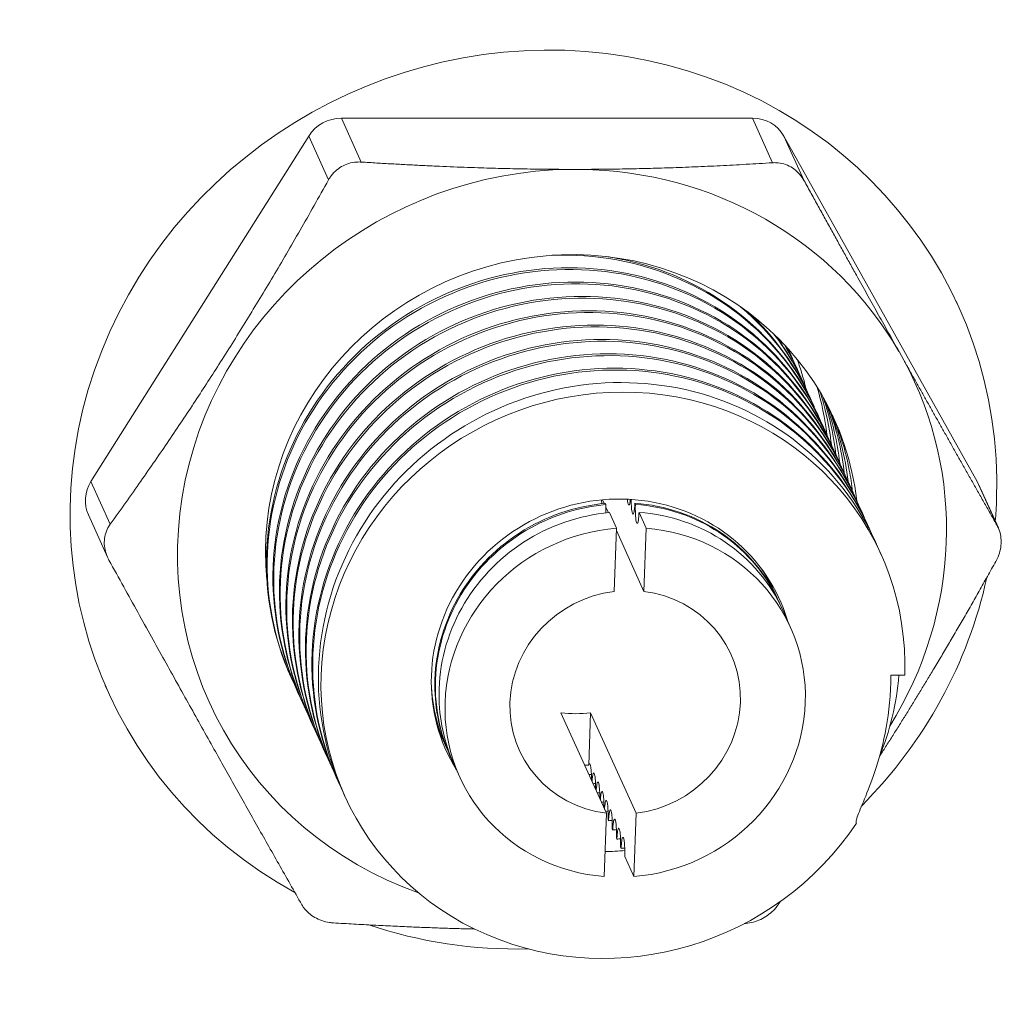
# Model space of a CAD drawing. Units: inches. Extents: x 0 to 4752, y 0 to 3360.
# Drawn here: x 2400 to 2427, y 2811 to 2837 of the extents above; entities that cross this region are included whole.
import ezdxf

# ---------------------------------------------------------------- set-up
doc = ezdxf.new("R2010")
doc.units = ezdxf.units.IN
doc.header["$MEASUREMENT"] = 0

msp = doc.modelspace()

# ---------------------------------------------------------------- linework, layer by layer
at = {"linetype": 'Continuous', "lineweight": 0, "extrusion": (0, 1, 0)}
for p, q in [((2419.932, 2834.014), (2408.926, 2834.014)), ((2408.926, 2834.014), (2409.459, 2832.837)), ((2419.932, 2834.014), (2420.473, 2832.819)), ((2408.05, 2833.532), (2402.22, 2824.278)), ((2408.05, 2833.532), (2408.581, 2832.358)), ((2425.951, 2824.278), (2420.775, 2833.532)), ((2420.775, 2833.532), (2421.315, 2832.338)), ((2415.322, 2832.641), (2415.05, 2832.641)), ((2425.383, 2829.114), (2425.458, 2828.947)), ((2420.963, 2827.661), (2420.985, 2827.613)), ((2423.984, 2827.532), (2423.856, 2827.761)), ((2421.137, 2827.277), (2421.159, 2827.228)), ((2421.311, 2826.892), (2421.333, 2826.844)), ((2421.485, 2826.507), (2421.507, 2826.459)), ((2421.659, 2826.123), (2421.681, 2826.075)), ((2421.833, 2825.738), (2421.855, 2825.69)), ((2422.007, 2825.353), (2422.029, 2825.305)), ((2422.181, 2824.969), (2422.203, 2824.921)), ((2422.355, 2824.584), (2422.377, 2824.536)), ((2402.22, 2824.278), (2402.736, 2823.138)), ((2422.529, 2824.199), (2422.551, 2824.151)), ((2425.951, 2824.278), (2426.483, 2823.101)), ((2425.986, 2824.209), (2426.516, 2823.036)), ((2422.703, 2823.815), (2422.725, 2823.767)), ((2415.961, 2823.691), (2415.916, 2823.791)), ((2416.007, 2823.662), (2415.993, 2823.694)), ((2416.073, 2823.444), (2416.005, 2823.594)), ((2416.783, 2823.7), (2416.798, 2823.669)), ((2402.151, 2823.385), (2402.663, 2822.252)), ((2416.293, 2823.03), (2416.104, 2823.447)), ((2416.895, 2823.453), (2417.086, 2823.03)), ((2422.877, 2823.43), (2422.899, 2823.382)), ((2416.233, 2821.336), (2416.293, 2823.03)), ((2417.086, 2823.03), (2417.026, 2821.336)), ((2423.051, 2823.046), (2423.072, 2822.997)), ((2417.026, 2821.336), (2416.29, 2822.964)), ((2423.225, 2822.661), (2423.371, 2822.337)), ((2420.423, 2821.541), (2420.409, 2821.572)), ((2420.534, 2821.294), (2420.52, 2821.325)), ((2420.646, 2821.047), (2420.632, 2821.079)), ((2420.953, 2820.368), (2420.743, 2820.832)), ((2423.636, 2819.092), (2424.008, 2819.092)), ((2402.603, 2818.813), (2402.679, 2818.646)), ((2407.569, 2819.056), (2407.591, 2819.008)), ((2407.743, 2818.671), (2407.765, 2818.623)), ((2407.917, 2818.287), (2407.939, 2818.239)), ((2416.023, 2815.394), (2414.805, 2818.087)), ((2415.599, 2818.087), (2415.549, 2816.684)), ((2415.599, 2818.087), (2416.816, 2815.394)), ((2408.091, 2817.902), (2408.113, 2817.854)), ((2408.265, 2817.517), (2408.287, 2817.469)), ((2411.621, 2817.412), (2411.607, 2817.443)), ((2408.439, 2817.133), (2408.461, 2817.085)), ((2411.733, 2817.165), (2411.718, 2817.197)), ((2408.613, 2816.748), (2408.635, 2816.7)), ((2411.844, 2816.918), (2411.83, 2816.95)), ((2412.096, 2816.362), (2411.942, 2816.703)), ((2408.787, 2816.364), (2408.809, 2816.315)), ((2408.961, 2815.979), (2409.02, 2815.847)), ((2415.963, 2813.7), (2416.023, 2815.394)), ((2416.816, 2815.394), (2416.756, 2813.7)), ((2416.08, 2815.196), (2416.066, 2815.227)), ((2416.192, 2814.949), (2416.177, 2814.98)), ((2416.303, 2814.702), (2416.289, 2814.733)), ((2416.415, 2814.455), (2416.401, 2814.487)), ((2416.756, 2813.7), (2416.512, 2814.24))]:
    msp.add_line(p, q, dxfattribs=at)
at = {"linetype": 'Continuous', "lineweight": 0}
for centre, major_axis, start_param, end_param in [((2414.068, 2823.797), (11.39, 5.15), -0.442101, 3.763916), ((2408.892, 2833.051), (-0.911, -0.412), -2.012897, -0.9657), ((2419.898, 2833.051), (0.911, 0.412), 0.081498, 1.128696), ((2414.833, 2822.652), (-9.451, -4.274), -1.999669, 0.780757), ((2414.833, 2822.652), (9.451, 4.274), 0.094726, 1.115467), ((2414.833, 2822.652), (9.451, 4.274), -0.957712, 0.06827), ((2416.196, 2819.092), (7.175, 3.245), -0.442101, 5.291306), ((2414.03, 2824.43), (7.289, 3.296), -0.298039, -0.127938), ((2403.062, 2823.797), (-0.911, -0.412), -0.9657, 0), ((2425.074, 2823.797), (0.911, 0.412), 0, 0.081498), ((2416.196, 2819.092), (4.465, 2.019), -0.126912, 3.268505), ((2414.068, 2823.797), (11.39, 5.15), -0.490105, -0.442101), ((2414.068, 2823.797), (11.39, 5.15), -1.191367, -0.616343), ((2415.307, 2821.058), (2.834, 1.282), -2.141847, -1.883947), ((2416.196, 2819.092), (4.465, 2.019), -2.021611, -1.91314), ((2414.068, 2823.797), (11.39, 5.15), -2.342038, -1.9895)]:
    msp.add_ellipse(centre, major_axis=major_axis, ratio=0.955344, start_param=start_param, end_param=end_param, dxfattribs=at)
at = {"linetype": 'Continuous', "lineweight": 0, "extrusion": (0, 0, -1)}
for centre, major_axis, start_param, end_param in [((2414.833, 2822.652), (-7.289, -3.296), 0.309918, 3.438775), ((2416.524, 2818.365), (-4.429, -2.003), -1.046308, 1.930509), ((2416.524, 2818.365), (4.429, 2.003), -1.046308, 1.930509), ((2416.524, 2818.365), (-2.834, -1.282), -0.999746, 1.883947), ((2416.524, 2818.365), (2.834, 1.282), -0.999746, 1.883947)]:
    msp.add_ellipse(centre, major_axis=major_axis, ratio=0.955344, start_param=start_param, end_param=end_param, dxfattribs=at)
at = {"linetype": 'Continuous', "lineweight": 0}
for points, knots in [([(2409.459, 2832.837), (2409.417, 2832.839), (2409.374, 2832.839), (2409.189, 2832.827), (2409.049, 2832.783), (2408.813, 2832.647), (2408.705, 2832.547), (2408.609, 2832.405), (2408.595, 2832.382), (2408.581, 2832.358)], [1.162301, 1.162301, 1.162301, 1.162301, 1.283006, 1.283006, 1.692493, 1.692493, 2.10198, 2.10198, 2.18037, 2.18037, 2.18037, 2.18037]), ([(2421.315, 2832.338), (2421.298, 2832.368), (2421.28, 2832.398), (2421.179, 2832.543), (2421.072, 2832.641), (2420.842, 2832.772), (2420.707, 2832.813), (2420.538, 2832.821), (2420.505, 2832.821), (2420.473, 2832.819)], [1.184712, 1.184712, 1.184712, 1.184712, 1.283946, 1.283946, 1.693734, 1.693734, 2.103521, 2.103521, 2.202756, 2.202756, 2.202756, 2.202756]), ([(2414.57, 2830.339), (2415.731, 2830.383), (2416.891, 2830.169), (2417.936, 2829.72), (2418.982, 2829.27), (2419.911, 2828.585), (2420.633, 2827.732), (2421.098, 2827.183), (2421.477, 2826.566), (2421.755, 2825.905)], [54.947661, 54.947661, 54.947661, 54.947661, 55.395061, 55.395061, 55.395061, 55.842999, 55.842999, 55.842999, 56.131339, 56.131339, 56.131339, 56.131339]), ([(2421.659, 2826.123), (2421.201, 2827.135), (2420.501, 2828.037), (2419.626, 2828.74), (2418.751, 2829.443), (2417.703, 2829.946), (2416.584, 2830.2), (2416.4, 2830.241), (2416.214, 2830.277), (2416.026, 2830.305)], [-62.3897523, -62.3897523, -62.3897523, -62.3897523, -61.9426778, -61.9426778, -61.9426778, -61.4954997, -61.4954997, -61.4954997, -61.4219324, -61.4219324, -61.4219324, -61.4219324]), ([(2421.833, 2825.738), (2421.374, 2826.753), (2420.671, 2827.657), (2419.794, 2828.36), (2418.917, 2829.063), (2417.867, 2829.566), (2416.746, 2829.818), (2415.626, 2830.07), (2414.437, 2830.071), (2413.294, 2829.821), (2412.146, 2829.57), (2411.046, 2829.066), (2410.104, 2828.356), (2409.165, 2827.649), (2408.384, 2826.74), (2407.835, 2825.717), (2407.284, 2824.686), (2406.969, 2823.541), (2406.923, 2822.393), (2406.877, 2821.244), (2407.1, 2820.095), (2407.569, 2819.056)], [-56.106567, -56.106567, -56.106567, -56.106567, -55.658419, -55.658419, -55.658419, -55.21073, -55.21073, -55.21073, -54.763428, -54.763428, -54.763428, -54.313815, -54.313815, -54.313815, -53.866122, -53.866122, -53.866122, -53.415548, -53.415548, -53.415548, -52.964974, -52.964974, -52.964974, -52.964974]), ([(2407.669, 2818.841), (2407.176, 2819.862), (2406.925, 2820.998), (2406.939, 2822.14), (2406.954, 2823.281), (2407.234, 2824.426), (2407.752, 2825.464), (2408.269, 2826.502), (2409.023, 2827.431), (2409.94, 2828.164), (2410.886, 2828.92), (2412.006, 2829.465), (2413.181, 2829.743), (2414.321, 2830.012), (2415.512, 2830.031), (2416.638, 2829.798), (2417.818, 2829.554), (2418.924, 2829.033), (2419.839, 2828.293), (2420.754, 2827.553), (2421.477, 2826.595), (2421.929, 2825.521)], [46.657456, 46.657456, 46.657456, 46.657456, 47.105659, 47.105659, 47.105659, 47.553395, 47.553395, 47.553395, 48.000735, 48.000735, 48.000735, 48.46259, 48.46259, 48.46259, 48.910353, 48.910353, 48.910353, 49.379254, 49.379254, 49.379254, 49.848154, 49.848154, 49.848154, 49.848154]), ([(2422.007, 2825.353), (2421.548, 2826.368), (2420.845, 2827.272), (2419.968, 2827.976), (2419.091, 2828.679), (2418.041, 2829.181), (2416.92, 2829.433), (2415.8, 2829.685), (2414.611, 2829.687), (2413.468, 2829.437), (2412.32, 2829.186), (2411.22, 2828.681), (2410.278, 2827.971), (2409.339, 2827.265), (2408.558, 2826.356), (2408.009, 2825.332), (2407.458, 2824.302), (2407.143, 2823.156), (2407.097, 2822.008), (2407.051, 2820.86), (2407.273, 2819.71), (2407.743, 2818.671)], [-49.823382, -49.823382, -49.823382, -49.823382, -49.375233, -49.375233, -49.375233, -48.927544, -48.927544, -48.927544, -48.480243, -48.480243, -48.480243, -48.030629, -48.030629, -48.030629, -47.582936, -47.582936, -47.582936, -47.132363, -47.132363, -47.132363, -46.681789, -46.681789, -46.681789, -46.681789]), ([(2407.843, 2818.456), (2407.35, 2819.477), (2407.099, 2820.614), (2407.113, 2821.756), (2407.128, 2822.897), (2407.408, 2824.041), (2407.926, 2825.08), (2408.443, 2826.117), (2409.197, 2827.047), (2410.114, 2827.779), (2411.06, 2828.535), (2412.179, 2829.08), (2413.355, 2829.358), (2414.495, 2829.627), (2415.686, 2829.646), (2416.812, 2829.413), (2417.992, 2829.169), (2419.098, 2828.649), (2420.013, 2827.909), (2420.928, 2827.169), (2421.65, 2826.21), (2422.103, 2825.136)], [40.37427, 40.37427, 40.37427, 40.37427, 40.822473, 40.822473, 40.822473, 41.270209, 41.270209, 41.270209, 41.71755, 41.71755, 41.71755, 42.179404, 42.179404, 42.179404, 42.627168, 42.627168, 42.627168, 43.096068, 43.096068, 43.096068, 43.564968, 43.564968, 43.564968, 43.564968]), ([(2422.181, 2824.969), (2421.722, 2825.984), (2421.019, 2826.887), (2420.142, 2827.591), (2419.265, 2828.294), (2418.215, 2828.797), (2417.094, 2829.049), (2415.974, 2829.3), (2414.785, 2829.302), (2413.642, 2829.052), (2412.494, 2828.801), (2411.394, 2828.296), (2410.452, 2827.587), (2409.513, 2826.88), (2408.732, 2825.971), (2408.183, 2824.947), (2407.632, 2823.917), (2407.317, 2822.772), (2407.271, 2821.623), (2407.225, 2820.475), (2407.447, 2819.326), (2407.917, 2818.287)], [-43.540196, -43.540196, -43.540196, -43.540196, -43.092048, -43.092048, -43.092048, -42.644359, -42.644359, -42.644359, -42.197057, -42.197057, -42.197057, -41.747444, -41.747444, -41.747444, -41.299751, -41.299751, -41.299751, -40.849177, -40.849177, -40.849177, -40.398604, -40.398604, -40.398604, -40.398604]), ([(2408.017, 2818.071), (2407.524, 2819.093), (2407.273, 2820.229), (2407.287, 2821.371), (2407.302, 2822.512), (2407.582, 2823.657), (2408.1, 2824.695), (2408.617, 2825.732), (2409.371, 2826.662), (2410.288, 2827.394), (2411.234, 2828.151), (2412.353, 2828.695), (2413.529, 2828.973), (2414.669, 2829.243), (2415.86, 2829.262), (2416.986, 2829.028), (2418.166, 2828.784), (2419.272, 2828.264), (2420.187, 2827.524), (2421.102, 2826.784), (2421.824, 2825.825), (2422.277, 2824.751)], [34.091085, 34.091085, 34.091085, 34.091085, 34.539288, 34.539288, 34.539288, 34.987024, 34.987024, 34.987024, 35.434364, 35.434364, 35.434364, 35.896219, 35.896219, 35.896219, 36.343983, 36.343983, 36.343983, 36.812883, 36.812883, 36.812883, 37.281783, 37.281783, 37.281783, 37.281783]), ([(2422.355, 2824.584), (2421.896, 2825.599), (2421.193, 2826.503), (2420.316, 2827.206), (2419.439, 2827.909), (2418.389, 2828.412), (2417.268, 2828.664), (2416.148, 2828.916), (2414.959, 2828.917), (2413.816, 2828.667), (2412.668, 2828.416), (2411.568, 2827.912), (2410.626, 2827.202), (2409.687, 2826.495), (2408.906, 2825.586), (2408.357, 2824.563), (2407.805, 2823.532), (2407.491, 2822.387), (2407.445, 2821.239), (2407.399, 2820.091), (2407.621, 2818.941), (2408.091, 2817.902)], [-37.257011, -37.257011, -37.257011, -37.257011, -36.808863, -36.808863, -36.808863, -36.361174, -36.361174, -36.361174, -35.913872, -35.913872, -35.913872, -35.464259, -35.464259, -35.464259, -35.016566, -35.016566, -35.016566, -34.565992, -34.565992, -34.565992, -34.115418, -34.115418, -34.115418, -34.115418]), ([(2408.191, 2817.687), (2407.698, 2818.708), (2407.446, 2819.844), (2407.461, 2820.987), (2407.476, 2822.127), (2407.756, 2823.272), (2408.273, 2824.31), (2408.791, 2825.348), (2409.545, 2826.277), (2410.462, 2827.01), (2411.408, 2827.766), (2412.527, 2828.311), (2413.703, 2828.589), (2414.843, 2828.858), (2416.034, 2828.877), (2417.16, 2828.644), (2418.34, 2828.4), (2419.446, 2827.879), (2420.361, 2827.139), (2421.276, 2826.399), (2421.998, 2825.441), (2422.451, 2824.367)], [27.8079, 27.8079, 27.8079, 27.8079, 28.256103, 28.256103, 28.256103, 28.703839, 28.703839, 28.703839, 29.151179, 29.151179, 29.151179, 29.613034, 29.613034, 29.613034, 30.060797, 30.060797, 30.060797, 30.529698, 30.529698, 30.529698, 30.998598, 30.998598, 30.998598, 30.998598]), ([(2422.529, 2824.199), (2422.07, 2825.214), (2421.367, 2826.118), (2420.49, 2826.822), (2419.613, 2827.525), (2418.563, 2828.027), (2417.442, 2828.279), (2416.322, 2828.531), (2415.133, 2828.533), (2413.99, 2828.283), (2412.842, 2828.032), (2411.742, 2827.527), (2410.8, 2826.817), (2409.861, 2826.111), (2409.079, 2825.202), (2408.531, 2824.178), (2407.979, 2823.148), (2407.665, 2822.002), (2407.619, 2820.854), (2407.573, 2819.706), (2407.795, 2818.556), (2408.265, 2817.517)], [-30.973826, -30.973826, -30.973826, -30.973826, -30.525677, -30.525677, -30.525677, -30.077988, -30.077988, -30.077988, -29.630687, -29.630687, -29.630687, -29.181073, -29.181073, -29.181073, -28.73338, -28.73338, -28.73338, -28.282807, -28.282807, -28.282807, -27.832233, -27.832233, -27.832233, -27.832233]), ([(2408.365, 2817.302), (2407.872, 2818.323), (2407.62, 2819.46), (2407.635, 2820.602), (2407.65, 2821.743), (2407.93, 2822.888), (2408.447, 2823.926), (2408.965, 2824.963), (2409.719, 2825.893), (2410.635, 2826.625), (2411.582, 2827.381), (2412.701, 2827.926), (2413.877, 2828.204), (2415.017, 2828.474), (2416.208, 2828.492), (2417.334, 2828.259), (2418.513, 2828.015), (2419.62, 2827.495), (2420.535, 2826.755), (2421.45, 2826.015), (2422.172, 2825.056), (2422.625, 2823.982)], [21.524714, 21.524714, 21.524714, 21.524714, 21.972917, 21.972917, 21.972917, 22.420653, 22.420653, 22.420653, 22.867994, 22.867994, 22.867994, 23.329848, 23.329848, 23.329848, 23.777612, 23.777612, 23.777612, 24.246512, 24.246512, 24.246512, 24.715413, 24.715413, 24.715413, 24.715413]), ([(2422.703, 2823.815), (2422.244, 2824.83), (2421.541, 2825.733), (2420.664, 2826.437), (2419.787, 2827.14), (2418.737, 2827.643), (2417.616, 2827.895), (2416.496, 2828.146), (2415.307, 2828.148), (2414.164, 2827.898), (2413.016, 2827.647), (2411.916, 2827.142), (2410.974, 2826.433), (2410.035, 2825.726), (2409.253, 2824.817), (2408.705, 2823.793), (2408.153, 2822.763), (2407.839, 2821.618), (2407.793, 2820.469), (2407.747, 2819.321), (2407.969, 2818.172), (2408.439, 2817.133)], [-24.69064, -24.69064, -24.69064, -24.69064, -24.242492, -24.242492, -24.242492, -23.794803, -23.794803, -23.794803, -23.347502, -23.347502, -23.347502, -22.897888, -22.897888, -22.897888, -22.450195, -22.450195, -22.450195, -21.999621, -21.999621, -21.999621, -21.549048, -21.549048, -21.549048, -21.549048]), ([(2408.539, 2816.917), (2408.046, 2817.939), (2407.794, 2819.075), (2407.809, 2820.217), (2407.824, 2821.358), (2408.104, 2822.503), (2408.621, 2823.541), (2409.139, 2824.578), (2409.893, 2825.508), (2410.809, 2826.24), (2411.756, 2826.997), (2412.875, 2827.541), (2414.051, 2827.819), (2415.191, 2828.089), (2416.382, 2828.108), (2417.508, 2827.874), (2418.687, 2827.63), (2419.794, 2827.11), (2420.709, 2826.37), (2421.624, 2825.63), (2422.346, 2824.672), (2422.798, 2823.597)], [15.241529, 15.241529, 15.241529, 15.241529, 15.689732, 15.689732, 15.689732, 16.137468, 16.137468, 16.137468, 16.584808, 16.584808, 16.584808, 17.046663, 17.046663, 17.046663, 17.494427, 17.494427, 17.494427, 17.963327, 17.963327, 17.963327, 18.432227, 18.432227, 18.432227, 18.432227]), ([(2422.877, 2823.43), (2422.418, 2824.445), (2421.715, 2825.349), (2420.837, 2826.053), (2419.961, 2826.756), (2418.911, 2827.258), (2417.79, 2827.51), (2416.67, 2827.762), (2415.481, 2827.763), (2414.338, 2827.514), (2413.19, 2827.263), (2412.09, 2826.758), (2411.148, 2826.048), (2410.209, 2825.341), (2409.427, 2824.432), (2408.879, 2823.409), (2408.327, 2822.378), (2408.013, 2821.233), (2407.967, 2820.085), (2407.921, 2818.937), (2408.143, 2817.787), (2408.613, 2816.748)], [-18.407455, -18.407455, -18.407455, -18.407455, -17.959307, -17.959307, -17.959307, -17.511618, -17.511618, -17.511618, -17.064316, -17.064316, -17.064316, -16.614703, -16.614703, -16.614703, -16.16701, -16.16701, -16.16701, -15.716436, -15.716436, -15.716436, -15.265863, -15.265863, -15.265863, -15.265863]), ([(2408.713, 2816.533), (2408.22, 2817.554), (2407.968, 2818.691), (2407.983, 2819.833), (2407.998, 2820.973), (2408.278, 2822.118), (2408.795, 2823.157), (2409.313, 2824.194), (2410.066, 2825.123), (2410.983, 2825.856), (2411.93, 2826.612), (2413.049, 2827.157), (2414.225, 2827.435), (2415.365, 2827.704), (2416.556, 2827.723), (2417.682, 2827.49), (2418.861, 2827.246), (2419.968, 2826.725), (2420.883, 2825.985), (2421.798, 2825.245), (2422.52, 2824.287), (2422.972, 2823.213)], [8.958344, 8.958344, 8.958344, 8.958344, 9.406547, 9.406547, 9.406547, 9.854283, 9.854283, 9.854283, 10.301623, 10.301623, 10.301623, 10.763478, 10.763478, 10.763478, 11.211241, 11.211241, 11.211241, 11.680142, 11.680142, 11.680142, 12.149042, 12.149042, 12.149042, 12.149042]), ([(2423.051, 2823.046), (2422.592, 2824.06), (2421.889, 2824.964), (2421.011, 2825.668), (2420.135, 2826.371), (2419.084, 2826.873), (2417.964, 2827.125), (2416.844, 2827.377), (2415.654, 2827.379), (2414.512, 2827.129), (2413.364, 2826.878), (2412.264, 2826.373), (2411.321, 2825.663), (2410.383, 2824.957), (2409.601, 2824.048), (2409.053, 2823.024), (2408.501, 2821.994), (2408.187, 2820.848), (2408.141, 2819.7), (2408.094, 2818.552), (2408.317, 2817.402), (2408.787, 2816.364)], [-12.12427, -12.12427, -12.12427, -12.12427, -11.676122, -11.676122, -11.676122, -11.228432, -11.228432, -11.228432, -10.781131, -10.781131, -10.781131, -10.331518, -10.331518, -10.331518, -9.883824, -9.883824, -9.883824, -9.433251, -9.433251, -9.433251, -8.982677, -8.982677, -8.982677, -8.982677]), ([(2408.887, 2816.148), (2408.394, 2817.169), (2408.142, 2818.306), (2408.157, 2819.448), (2408.171, 2820.589), (2408.451, 2821.734), (2408.969, 2822.772), (2409.486, 2823.809), (2410.24, 2824.739), (2411.157, 2825.471), (2412.104, 2826.227), (2413.223, 2826.772), (2414.399, 2827.05), (2415.538, 2827.32), (2416.73, 2827.338), (2417.856, 2827.105), (2419.035, 2826.861), (2420.142, 2826.341), (2421.057, 2825.601), (2421.972, 2824.861), (2422.694, 2823.902), (2423.146, 2822.828)], [2.675159, 2.675159, 2.675159, 2.675159, 3.123362, 3.123362, 3.123362, 3.571097, 3.571097, 3.571097, 4.018438, 4.018438, 4.018438, 4.480293, 4.480293, 4.480293, 4.928056, 4.928056, 4.928056, 5.396956, 5.396956, 5.396956, 5.865857, 5.865857, 5.865857, 5.865857]), ([(2423.225, 2822.661), (2422.766, 2823.676), (2422.063, 2824.58), (2421.185, 2825.283), (2420.309, 2825.986), (2419.258, 2826.489), (2418.138, 2826.741), (2417.018, 2826.993), (2415.828, 2826.994), (2414.686, 2826.744), (2413.538, 2826.493), (2412.438, 2825.989), (2411.495, 2825.279), (2410.557, 2824.572), (2409.775, 2823.663), (2409.227, 2822.639), (2408.675, 2821.609), (2408.361, 2820.464), (2408.314, 2819.316), (2408.268, 2818.167), (2408.491, 2817.018), (2408.961, 2815.979)], [-5.841085, -5.841085, -5.841085, -5.841085, -5.392936, -5.392936, -5.392936, -4.945247, -4.945247, -4.945247, -4.497946, -4.497946, -4.497946, -4.048332, -4.048332, -4.048332, -3.600639, -3.600639, -3.600639, -3.150066, -3.150066, -3.150066, -2.699492, -2.699492, -2.699492, -2.699492]), ([(2422.045, 2825.268), (2422.037, 2825.34), (2422.028, 2825.411), (2421.961, 2825.888), (2421.869, 2826.287), (2421.744, 2826.674)], [27.937121, 27.937121, 27.937121, 27.937121, 28.163935, 28.163935, 29.463026, 29.463026, 29.463026, 29.463026]), ([(2421.819, 2826.545), (2421.849, 2826.459), (2421.877, 2826.372), (2422.031, 2825.864), (2422.119, 2825.435), (2422.167, 2824.999)], [121.752833, 121.752833, 121.752833, 121.752833, 122.04372, 122.04372, 123.43552, 123.43552, 123.43552, 123.43552]), ([(2421.95, 2826.305), (2422.059, 2826.023), (2422.151, 2825.733), (2422.3, 2825.131), (2422.355, 2824.82), (2422.39, 2824.506)], [71.008523, 71.008523, 71.008523, 71.008523, 71.974501, 71.974501, 72.977528, 72.977528, 72.977528, 72.977528]), ([(2422.071, 2826.061), (2422.275, 2825.589), (2422.427, 2825.095), (2422.563, 2824.394), (2422.593, 2824.201), (2422.614, 2824.007)], [20.263706, 20.263706, 20.263706, 20.263706, 21.905283, 21.905283, 22.525651, 22.525651, 22.525651, 22.525651]), ([(2411.894, 2816.811), (2411.549, 2817.524), (2411.396, 2818.328), (2411.453, 2819.124), (2411.51, 2819.919), (2411.776, 2820.704), (2412.217, 2821.385), (2412.66, 2822.068), (2413.278, 2822.644), (2413.996, 2823.043), (2414.615, 2823.387), (2415.307, 2823.6), (2416.007, 2823.662)], [1.103473, 1.103473, 1.103473, 1.103473, 1.610158, 1.610158, 1.610158, 2.115473, 2.115473, 2.115473, 2.621949, 2.621949, 2.621949, 3.059205, 3.059205, 3.059205, 3.059205]), ([(2415.993, 2823.694), (2415.182, 2823.622), (2414.382, 2823.347), (2413.693, 2822.901), (2413.005, 2822.456), (2412.428, 2821.843), (2412.034, 2821.136), (2411.639, 2820.427), (2411.428, 2819.626), (2411.427, 2818.829), (2411.427, 2818.181), (2411.565, 2817.537), (2411.83, 2816.95)], [-9.34239, -9.34239, -9.34239, -9.34239, -8.835783, -8.835783, -8.835783, -8.330526, -8.330526, -8.330526, -7.824198, -7.824198, -7.824198, -7.411881, -7.411881, -7.411881, -7.411881]), ([(2415.896, 2823.684), (2415.895, 2823.707), (2415.894, 2823.73), (2415.894, 2823.765), (2415.893, 2823.777), (2415.893, 2823.789)], [-0.228665, -0.228665, -0.228665, -0.228665, -0.157312, -0.157312, -0.1214377, -0.1214377, -0.1214377, -0.1214377]), ([(2416.007, 2823.437), (2416.006, 2823.46), (2416.006, 2823.483), (2416.005, 2823.559), (2416.005, 2823.612), (2416.007, 2823.662)], [-0.228665, -0.228665, -0.228665, -0.228665, -0.157312, -0.157312, 0, 0, 0, 0]), ([(2416.583, 2823.806), (2416.585, 2823.786), (2416.587, 2823.768), (2416.595, 2823.717), (2416.6, 2823.691), (2416.613, 2823.658), (2416.62, 2823.651), (2416.633, 2823.658), (2416.639, 2823.671), (2416.651, 2823.717), (2416.656, 2823.749), (2416.661, 2823.793), (2416.662, 2823.798), (2416.662, 2823.802)], [-0.8853947, -0.8853947, -0.8853947, -0.8853947, -0.8085047, -0.8085047, -0.65294, -0.65294, -0.4967627, -0.4967627, -0.3397626, -0.3397626, -0.1822751, -0.1822751, -0.1645421, -0.1645421, -0.1645421, -0.1645421]), ([(2416.684, 2823.801), (2416.684, 2823.792), (2416.684, 2823.783), (2416.685, 2823.723), (2416.686, 2823.672), (2416.692, 2823.579), (2416.696, 2823.538), (2416.706, 2823.47), (2416.712, 2823.444), (2416.725, 2823.411), (2416.731, 2823.404), (2416.744, 2823.411), (2416.751, 2823.424), (2416.763, 2823.471), (2416.768, 2823.503), (2416.777, 2823.581), (2416.78, 2823.627), (2416.783, 2823.684), (2416.783, 2823.692), (2416.783, 2823.7)], [-1.146549, -1.146549, -1.146549, -1.146549, -1.120283, -1.120283, -0.964088, -0.964088, -0.808505, -0.808505, -0.65294, -0.65294, -0.496763, -0.496763, -0.339763, -0.339763, -0.182275, -0.182275, -0.024895, -0.024895, 0, 0, 0, 0]), ([(2420.632, 2821.079), (2420.301, 2821.81), (2419.765, 2822.446), (2419.093, 2822.904), (2418.421, 2823.362), (2417.616, 2823.64), (2416.783, 2823.7)], [-10.553474, -10.553474, -10.553474, -10.553474, -10.03032, -10.03032, -10.03032, -9.507166, -9.507166, -9.507166, -9.507166]), ([(2416.798, 2823.669), (2416.796, 2823.623), (2416.795, 2823.575), (2416.796, 2823.476), (2416.798, 2823.425), (2416.804, 2823.333), (2416.808, 2823.291), (2416.818, 2823.223), (2416.824, 2823.197), (2416.836, 2823.164), (2416.843, 2823.157), (2416.856, 2823.164), (2416.862, 2823.178), (2416.874, 2823.224), (2416.88, 2823.256), (2416.888, 2823.334), (2416.892, 2823.38), (2416.894, 2823.437), (2416.895, 2823.445), (2416.895, 2823.453)], [-1.262853, -1.262853, -1.262853, -1.262853, -1.120283, -1.120283, -0.964088, -0.964088, -0.808505, -0.808505, -0.65294, -0.65294, -0.496763, -0.496763, -0.339763, -0.339763, -0.182275, -0.182275, -0.024895, -0.024895, 0, 0, 0, 0]), ([(2416.798, 2823.669), (2417.6, 2823.61), (2418.378, 2823.35), (2419.035, 2822.921), (2419.692, 2822.491), (2420.226, 2821.893), (2420.573, 2821.201), (2420.616, 2821.115), (2420.656, 2821.028), (2420.693, 2820.939)], [3.22398, 3.22398, 3.22398, 3.22398, 3.728543, 3.728543, 3.728543, 4.233215, 4.233215, 4.233215, 4.295984, 4.295984, 4.295984, 4.295984]), ([(2416.104, 2823.447), (2415.294, 2823.375), (2414.494, 2823.1), (2413.804, 2822.654), (2413.117, 2822.209), (2412.54, 2821.596), (2412.146, 2820.889), (2411.751, 2820.18), (2411.539, 2819.379), (2411.539, 2818.582), (2411.538, 2817.934), (2411.676, 2817.29), (2411.942, 2816.703)], [-3.059205, -3.059205, -3.059205, -3.059205, -2.552597, -2.552597, -2.552597, -2.04734, -2.04734, -2.04734, -1.541013, -1.541013, -1.541013, -1.128696, -1.128696, -1.128696, -1.128696]), ([(2420.743, 2820.832), (2420.413, 2821.563), (2419.876, 2822.2), (2419.204, 2822.657), (2418.533, 2823.115), (2417.727, 2823.393), (2416.895, 2823.453)], [-4.270288, -4.270288, -4.270288, -4.270288, -3.747134, -3.747134, -3.747134, -3.22398, -3.22398, -3.22398, -3.22398]), ([(2402.736, 2823.138), (2402.713, 2823.106), (2402.692, 2823.073), (2402.612, 2822.92), (2402.579, 2822.785), (2402.575, 2822.523), (2402.604, 2822.382), (2402.674, 2822.227), (2402.687, 2822.202), (2402.7, 2822.178)], [1.160502, 1.160502, 1.160502, 1.160502, 1.28123, 1.28123, 1.690148, 1.690148, 2.099066, 2.099066, 2.178512, 2.178512, 2.178512, 2.178512]), ([(2426.448, 2822.141), (2426.461, 2822.165), (2426.474, 2822.189), (2426.546, 2822.344), (2426.582, 2822.485), (2426.597, 2822.748), (2426.578, 2822.883), (2426.517, 2823.036), (2426.501, 2823.069), (2426.483, 2823.101)], [1.204616, 1.204616, 1.204616, 1.204616, 1.283006, 1.283006, 1.692493, 1.692493, 2.10198, 2.10198, 2.222685, 2.222685, 2.222685, 2.222685]), ([(2422.716, 2815.129), (2422.715, 2815.13), (2422.714, 2815.131), (2422.711, 2815.134), (2422.709, 2815.137), (2422.707, 2815.143), (2422.706, 2815.148), (2422.704, 2815.163), (2422.706, 2815.176), (2422.714, 2815.229), (2422.733, 2815.284), (2422.849, 2815.595), (2423.056, 2816.035), (2423.433, 2817.211), (2423.642, 2818.065), (2423.636, 2819.092)], [4.353693, 4.353693, 4.353693, 4.353693, 4.3858, 4.3858, 4.440056, 4.440056, 4.532237, 4.532237, 4.748645, 4.748645, 5.439411, 5.439411, 8.480047, 8.480047, 11.506823, 11.506823, 11.506823, 11.506823]), ([(2415.621, 2816.282), (2415.621, 2816.308), (2415.621, 2816.333), (2415.621, 2816.406), (2415.619, 2816.454), (2415.613, 2816.544), (2415.609, 2816.586), (2415.603, 2816.635), (2415.601, 2816.647), (2415.596, 2816.669), (2415.594, 2816.678), (2415.588, 2816.701), (2415.583, 2816.712), (2415.572, 2816.726), (2415.566, 2816.724), (2415.556, 2816.705), (2415.552, 2816.696), (2415.549, 2816.684)], [-0.9213536, -0.9213536, -0.9213536, -0.9213536, -0.8454376, -0.8454376, -0.6999377, -0.6999377, -0.5443391, -0.5443391, -0.4818955, -0.4818955, -0.4259338, -0.4259338, -0.313821, -0.313821, -0.1572776, -0.1572776, -0.0726466, -0.0726466, -0.0726466, -0.0726466]), ([(2415.733, 2816.036), (2415.733, 2816.04), (2415.733, 2816.045), (2415.733, 2816.077), (2415.733, 2816.105), (2415.731, 2816.184), (2415.729, 2816.234), (2415.723, 2816.324), (2415.718, 2816.363), (2415.708, 2816.426), (2415.702, 2816.449), (2415.689, 2816.476), (2415.683, 2816.48), (2415.67, 2816.466), (2415.663, 2816.45), (2415.652, 2816.398), (2415.647, 2816.363), (2415.64, 2816.299), (2415.638, 2816.274), (2415.637, 2816.248)], [-1.192973, -1.192973, -1.192973, -1.192973, -1.179023, -1.179023, -1.095471, -1.095471, -0.939399, -0.939399, -0.783866, -0.783866, -0.628241, -0.628241, -0.471932, -0.471932, -0.314822, -0.314822, -0.157312, -0.157312, -0.069817, -0.069817, -0.069817, -0.069817]), ([(2415.844, 2815.789), (2415.844, 2815.793), (2415.844, 2815.798), (2415.845, 2815.831), (2415.845, 2815.858), (2415.843, 2815.937), (2415.841, 2815.987), (2415.834, 2816.077), (2415.83, 2816.116), (2415.82, 2816.179), (2415.814, 2816.202), (2415.801, 2816.229), (2415.794, 2816.233), (2415.781, 2816.219), (2415.775, 2816.203), (2415.763, 2816.151), (2415.758, 2816.116), (2415.752, 2816.052), (2415.75, 2816.027), (2415.748, 2816.001)], [-1.192973, -1.192973, -1.192973, -1.192973, -1.179023, -1.179023, -1.095471, -1.095471, -0.939399, -0.939399, -0.783866, -0.783866, -0.628241, -0.628241, -0.471932, -0.471932, -0.314822, -0.314822, -0.157312, -0.157312, -0.069817, -0.069817, -0.069817, -0.069817]), ([(2415.956, 2815.542), (2415.956, 2815.547), (2415.956, 2815.551), (2415.956, 2815.584), (2415.956, 2815.612), (2415.955, 2815.691), (2415.953, 2815.74), (2415.946, 2815.83), (2415.942, 2815.869), (2415.931, 2815.932), (2415.925, 2815.955), (2415.912, 2815.982), (2415.906, 2815.986), (2415.893, 2815.973), (2415.886, 2815.956), (2415.875, 2815.904), (2415.87, 2815.869), (2415.863, 2815.805), (2415.862, 2815.78), (2415.86, 2815.754)], [-1.192973, -1.192973, -1.192973, -1.192973, -1.179023, -1.179023, -1.095471, -1.095471, -0.939399, -0.939399, -0.783866, -0.783866, -0.628241, -0.628241, -0.471932, -0.471932, -0.314822, -0.314822, -0.157312, -0.157312, -0.069817, -0.069817, -0.069817, -0.069817]), ([(2416.066, 2815.227), (2416.067, 2815.254), (2416.067, 2815.281), (2416.068, 2815.337), (2416.068, 2815.365), (2416.066, 2815.444), (2416.064, 2815.493), (2416.058, 2815.583), (2416.053, 2815.622), (2416.043, 2815.685), (2416.037, 2815.709), (2416.024, 2815.736), (2416.017, 2815.739), (2416.004, 2815.726), (2415.998, 2815.709), (2415.987, 2815.657), (2415.981, 2815.623), (2415.975, 2815.558), (2415.973, 2815.534), (2415.972, 2815.507)], [-1.262631, -1.262631, -1.262631, -1.262631, -1.179023, -1.179023, -1.095471, -1.095471, -0.939399, -0.939399, -0.783866, -0.783866, -0.628241, -0.628241, -0.471932, -0.471932, -0.314822, -0.314822, -0.157312, -0.157312, -0.069817, -0.069817, -0.069817, -0.069817]), ([(2416.177, 2814.98), (2416.178, 2815.007), (2416.179, 2815.034), (2416.179, 2815.09), (2416.179, 2815.118), (2416.178, 2815.197), (2416.176, 2815.247), (2416.169, 2815.336), (2416.165, 2815.376), (2416.154, 2815.439), (2416.148, 2815.462), (2416.136, 2815.489), (2416.129, 2815.492), (2416.116, 2815.479), (2416.11, 2815.462), (2416.098, 2815.41), (2416.093, 2815.376), (2416.085, 2815.293), (2416.082, 2815.246), (2416.08, 2815.196)], [-1.262631, -1.262631, -1.262631, -1.262631, -1.179023, -1.179023, -1.095471, -1.095471, -0.939399, -0.939399, -0.783866, -0.783866, -0.628241, -0.628241, -0.471932, -0.471932, -0.314822, -0.314822, -0.157312, -0.157312, 0, 0, 0, 0]), ([(2416.289, 2814.733), (2416.29, 2814.76), (2416.291, 2814.788), (2416.291, 2814.843), (2416.291, 2814.871), (2416.29, 2814.95), (2416.287, 2815), (2416.281, 2815.09), (2416.276, 2815.129), (2416.266, 2815.192), (2416.26, 2815.215), (2416.247, 2815.242), (2416.241, 2815.245), (2416.228, 2815.232), (2416.221, 2815.216), (2416.21, 2815.164), (2416.205, 2815.129), (2416.196, 2815.046), (2416.193, 2814.999), (2416.192, 2814.949)], [-1.262631, -1.262631, -1.262631, -1.262631, -1.179023, -1.179023, -1.095471, -1.095471, -0.939399, -0.939399, -0.783866, -0.783866, -0.628241, -0.628241, -0.471932, -0.471932, -0.314822, -0.314822, -0.157312, -0.157312, 0, 0, 0, 0]), ([(2416.401, 2814.487), (2416.402, 2814.513), (2416.402, 2814.541), (2416.403, 2814.596), (2416.403, 2814.624), (2416.401, 2814.703), (2416.399, 2814.753), (2416.392, 2814.843), (2416.388, 2814.882), (2416.378, 2814.945), (2416.372, 2814.968), (2416.359, 2814.995), (2416.352, 2814.999), (2416.339, 2814.985), (2416.333, 2814.969), (2416.321, 2814.917), (2416.316, 2814.882), (2416.308, 2814.8), (2416.305, 2814.752), (2416.303, 2814.702)], [-1.262631, -1.262631, -1.262631, -1.262631, -1.179023, -1.179023, -1.095471, -1.095471, -0.939399, -0.939399, -0.783866, -0.783866, -0.628241, -0.628241, -0.471932, -0.471932, -0.314822, -0.314822, -0.157312, -0.157312, 0, 0, 0, 0]), ([(2416.512, 2814.24), (2416.513, 2814.267), (2416.514, 2814.294), (2416.514, 2814.35), (2416.514, 2814.378), (2416.513, 2814.457), (2416.511, 2814.506), (2416.504, 2814.596), (2416.5, 2814.635), (2416.489, 2814.698), (2416.483, 2814.721), (2416.471, 2814.748), (2416.464, 2814.752), (2416.451, 2814.739), (2416.444, 2814.722), (2416.433, 2814.67), (2416.428, 2814.635), (2416.42, 2814.553), (2416.417, 2814.506), (2416.415, 2814.455)], [-1.262631, -1.262631, -1.262631, -1.262631, -1.179023, -1.179023, -1.095471, -1.095471, -0.939399, -0.939399, -0.783866, -0.783866, -0.628241, -0.628241, -0.471932, -0.471932, -0.314822, -0.314822, -0.157312, -0.157312, 0, 0, 0, 0]), ([(2407.869, 2812.94), (2407.884, 2812.914), (2407.901, 2812.888), (2407.994, 2812.76), (2408.097, 2812.67), (2408.327, 2812.539), (2408.464, 2812.491), (2408.641, 2812.465), (2408.676, 2812.461), (2408.711, 2812.459)], [1.180073, 1.180073, 1.180073, 1.180073, 1.28039, 1.28039, 1.689039, 1.689039, 2.097687, 2.097687, 2.198005, 2.198005, 2.198005, 2.198005]), ([(2419.725, 2812.442), (2419.751, 2812.444), (2419.777, 2812.446), (2419.94, 2812.468), (2420.079, 2812.513), (2420.32, 2812.64), (2420.436, 2812.727), (2420.554, 2812.858), (2420.579, 2812.889), (2420.602, 2812.921)], [1.201784, 1.201784, 1.201784, 1.201784, 1.28123, 1.28123, 1.690148, 1.690148, 2.099066, 2.099066, 2.219794, 2.219794, 2.219794, 2.219794])]:
    msp.add_open_spline(points, degree=3, knots=knots, dxfattribs=at)
for points, weights in [([(2409.459, 2832.837), (2412.477, 2832.645), (2415.05, 2832.641)], [1.01120175525, 1.03853744338, 1]), ([(2415.322, 2832.641), (2417.779, 2832.645), (2420.473, 2832.819)], [1, 1.03678389797, 1.0135530449]), ([(2402.736, 2823.138), (2405.846, 2827.451), (2408.581, 2832.358)], [1.01192040616, 1.14830792743, 1.02337784704]), ([(2421.315, 2832.338), (2422.697, 2829.832), (2423.856, 2827.761)], [1.0135530449, 1.03678389796, 1]), ([(2423.984, 2827.532), (2425.191, 2825.375), (2426.483, 2823.101)], [1, 1.03853744338, 1.01120175525]), ([(2407.869, 2812.94), (2405.425, 2817.243), (2402.7, 2822.178)], [1.0054627634, 1.13239977856, 1.01093258167]), ([(2426.448, 2822.141), (2424.86, 2819.292), (2423.344, 2816.934)], [1.02337784704, 1.09237412034, 1.08166533377]), ([(2420.686, 2813.037), (2420.644, 2812.979), (2420.602, 2812.921)], [1.01513507948, 1.01354631145, 1.01192040616]), ([(2412.493, 2812.294), (2410.718, 2812.336), (2408.711, 2812.459)], [1.06183671747, 1.04685863373, 1.0054627634]), ([(2419.725, 2812.442), (2419.72, 2812.442), (2419.715, 2812.441)], [1.01093258167, 1.01102839589, 1.01112405556])]:
    msp.add_rational_spline(points, weights, degree=2, dxfattribs=at)
for points in [[(2419.623, 2828.953), (2420.476, 2828.229), (2421.151, 2827.312), (2421.581, 2826.29)], [(2421.485, 2826.507), (2421.091, 2827.38), (2420.517, 2828.17), (2419.806, 2828.822)], [(2420.499, 2828.236), (2420.867, 2827.756), (2421.173, 2827.23), (2421.407, 2826.675)], [(2421.311, 2826.892), (2421.105, 2827.348), (2420.85, 2827.782), (2420.552, 2828.185)], [(2420.779, 2827.955), (2420.951, 2827.667), (2421.103, 2827.368), (2421.233, 2827.059)], [(2421.137, 2827.277), (2421.036, 2827.502), (2420.922, 2827.722), (2420.797, 2827.935)], [(2420.87, 2827.856), (2420.937, 2827.721), (2421, 2827.583), (2421.059, 2827.444)], [(2420.963, 2827.661), (2420.935, 2827.725), (2420.905, 2827.788), (2420.874, 2827.851)], [(2421.126, 2827.558), (2421.22, 2827.303), (2421.299, 2827.042), (2421.363, 2826.777)], [(2422.269, 2824.769), (2422.206, 2825.341), (2422.075, 2825.9), (2421.88, 2826.437)], [(2422.492, 2824.28), (2422.419, 2824.939), (2422.255, 2825.583), (2422.006, 2826.195)], [(2420.185, 2821.922), (2420.341, 2821.69), (2420.474, 2821.443), (2420.582, 2821.186)], [(2420.52, 2821.325), (2420.44, 2821.502), (2420.349, 2821.673), (2420.246, 2821.838)], [(2420.374, 2821.644), (2420.408, 2821.575), (2420.44, 2821.504), (2420.47, 2821.433)], [(2420.409, 2821.572), (2420.399, 2821.595), (2420.388, 2821.617), (2420.378, 2821.639)], [(2423.852, 2819.092), (2423.791, 2818.341), (2423.613, 2817.594), (2423.324, 2816.886)], [(2411.783, 2817.058), (2411.508, 2817.626), (2411.354, 2818.251), (2411.332, 2818.885)], [(2411.356, 2818.46), (2411.415, 2818.023), (2411.537, 2817.597), (2411.718, 2817.197)], [(2411.671, 2817.305), (2411.608, 2817.435), (2411.551, 2817.569), (2411.501, 2817.705)], [(2411.508, 2817.68), (2411.539, 2817.6), (2411.572, 2817.521), (2411.607, 2817.443)], [(2411.56, 2817.552), (2411.547, 2817.578), (2411.535, 2817.604), (2411.523, 2817.63)], [(2415.549, 2816.684), (2415.513, 2816.682), (2415.478, 2816.68), (2415.442, 2816.679)], [(2415.619, 2816.437), (2415.597, 2816.435), (2415.575, 2816.434), (2415.553, 2816.432)], [(2415.731, 2816.191), (2415.709, 2816.189), (2415.687, 2816.187), (2415.665, 2816.185)], [(2415.842, 2815.944), (2415.821, 2815.942), (2415.799, 2815.94), (2415.777, 2815.938)], [(2415.954, 2815.697), (2415.932, 2815.695), (2415.91, 2815.693), (2415.888, 2815.691)], [(2416.066, 2815.45), (2416.044, 2815.448), (2416.022, 2815.446), (2416, 2815.445)], [(2416.177, 2815.203), (2416.145, 2815.2), (2416.112, 2815.198), (2416.08, 2815.196)], [(2416.289, 2814.957), (2416.256, 2814.954), (2416.224, 2814.951), (2416.192, 2814.949)], [(2416.4, 2814.71), (2416.368, 2814.707), (2416.336, 2814.704), (2416.303, 2814.702)], [(2416.512, 2814.463), (2416.48, 2814.46), (2416.447, 2814.457), (2416.415, 2814.455)]]:
    msp.add_open_spline(points, degree=3, dxfattribs=at)

doc.saveas('drawing.dxf')
